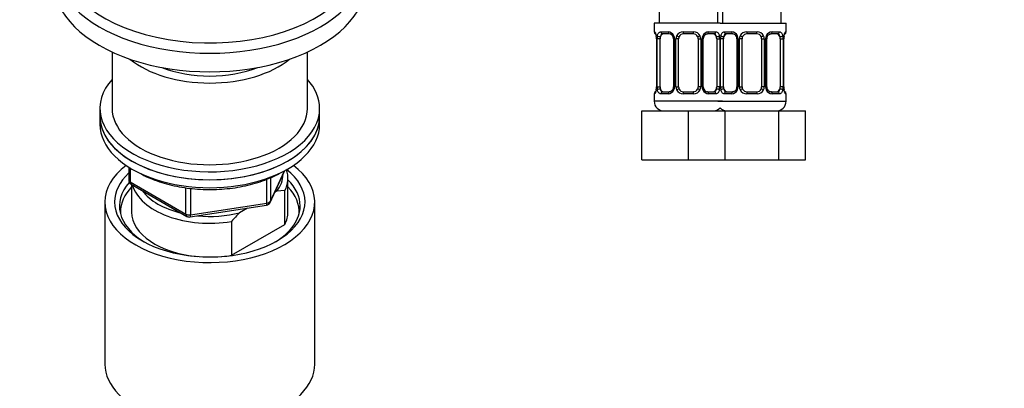
# Model space of a CAD drawing. Units: millimetres. Extents: x 0 to 744, y 0 to 1164.
# Drawn here: x 543 to 744, y 397 to 472 of the extents above; entities that cross this region are included whole.
import ezdxf
from ezdxf import colors
from ezdxf.entities.mleader import LeaderData, LeaderLine
from ezdxf.math import Vec2, Vec3

# ---------------------------------------------------------------- set-up
doc = ezdxf.new("R2010")
doc.units = ezdxf.units.MM
for name, color, linetype in [('DV5_Défaut', 7, 'Continuous'), ('DV7_Défaut', 7, 'Continuous'), ('Défaut', 7, 'Continuous')]:
    doc.layers.add(name, color=color, linetype=linetype)

# ---------------------------------------------------------------- blocks, each defined once
blk = doc.blocks.new('_DOT')
at = {"color": 0}
blk.add_line((0, 0), (-1, 0), dxfattribs=at)
at = {"color": 0, "const_width": 0.333}
blk.add_lwpolyline([(-0.1665, 0, 1), (0.1665, 0, 1)], format="xyb", close=True, dxfattribs=at)
blk = doc.blocks.new('SE4')
at = {"layer": 'DV5_Défaut', "color": 7, "linetype": 'Continuous'}
for p, q in [((673.43, 775.47), (673.43, 471.47)), ((685.43, 471.47), (685.43, 775.47)), ((686.43, 775.47), (686.43, 471.47)), ((698.43, 471.47), (698.43, 775.47)), ((685.93, 471.47), (672.43, 471.47)), ((672.43, 471.47), (672.43, 469.67)), ((685.93, 471.47), (699.43, 471.47)), ((699.43, 469.67), (699.43, 471.47)), ((672.51, 469.67), (672.43, 469.67)), ((672.91, 468.27), (672.88, 468.27)), ((672.88, 468.27), (672.88, 458.4)), ((672.91, 468.27), (672.91, 458.4)), ((673.02, 458.4), (673.02, 468.27)), ((673.63, 468.27), (673.02, 468.27)), ((673.63, 458.4), (673.63, 468.27)), ((673.79, 469.67), (675.29, 469.67)), ((675.52, 469.27), (674.11, 469.27)), ((676.38, 468.27), (676.62, 468.27)), ((676.38, 468.27), (676.38, 458.4)), ((676.62, 468.27), (676.62, 458.4)), ((676.89, 458.4), (676.89, 468.27)), ((677.43, 468.27), (676.89, 468.27)), ((677.43, 458.4), (677.43, 468.27)), ((678.37, 469.67), (680.49, 469.67)), ((680.43, 469.27), (678.43, 469.27)), ((681.43, 468.27), (681.43, 458.4)), ((681.43, 468.27), (681.97, 468.27)), ((681.97, 468.27), (681.97, 458.4)), ((682.24, 458.4), (682.24, 468.27)), ((682.48, 468.27), (682.24, 468.27)), ((682.48, 458.4), (682.48, 468.27)), ((684.75, 469.27), (683.34, 469.27)), ((683.57, 469.67), (685.07, 469.67)), ((685.23, 468.27), (685.23, 458.4)), ((685.23, 468.27), (685.84, 468.27)), ((685.84, 468.27), (685.84, 458.4)), ((686.02, 458.4), (686.02, 468.27)), ((686.63, 468.27), (686.02, 468.27)), ((686.63, 458.4), (686.63, 468.27)), ((686.79, 469.67), (688.29, 469.67)), ((688.52, 469.27), (687.11, 469.27)), ((689.38, 468.27), (689.62, 468.27)), ((689.38, 468.27), (689.38, 458.4)), ((689.62, 468.27), (689.62, 458.4)), ((689.89, 458.4), (689.89, 468.27)), ((690.43, 468.27), (689.89, 468.27)), ((690.43, 458.4), (690.43, 468.27)), ((691.37, 469.67), (693.49, 469.67)), ((693.43, 469.27), (691.43, 469.27)), ((694.43, 468.27), (694.43, 458.4)), ((694.43, 468.27), (694.97, 468.27)), ((694.97, 468.27), (694.97, 458.4)), ((695.24, 458.4), (695.24, 468.27)), ((695.48, 468.27), (695.24, 468.27)), ((695.48, 458.4), (695.48, 468.27)), ((697.75, 469.27), (696.34, 469.27)), ((696.57, 469.67), (698.07, 469.67)), ((698.23, 468.27), (698.23, 458.4)), ((698.23, 468.27), (698.84, 468.27)), ((698.84, 468.27), (698.84, 458.4)), ((698.95, 458.4), (698.95, 468.27)), ((698.95, 468.27), (698.98, 468.27)), ((698.98, 458.4), (698.98, 468.27)), ((699.35, 469.67), (699.43, 469.67)), ((672.88, 458.4), (672.91, 458.4)), ((673.02, 458.4), (673.63, 458.4)), ((676.62, 458.4), (676.38, 458.4)), ((676.89, 458.4), (677.43, 458.4)), ((681.97, 458.4), (681.43, 458.4)), ((682.24, 458.4), (682.48, 458.4)), ((685.84, 458.4), (685.23, 458.4)), ((686.02, 458.4), (686.63, 458.4)), ((689.62, 458.4), (689.38, 458.4)), ((689.89, 458.4), (690.43, 458.4)), ((694.97, 458.4), (694.43, 458.4)), ((695.24, 458.4), (695.48, 458.4)), ((698.84, 458.4), (698.23, 458.4)), ((698.98, 458.4), (698.95, 458.4)), ((672.51, 457), (672.43, 457)), ((672.43, 457), (672.43, 455.47)), ((675.29, 457), (673.79, 457)), ((674.11, 457.4), (675.52, 457.4)), ((680.49, 457), (678.37, 457)), ((678.43, 457.4), (680.43, 457.4)), ((683.34, 457.4), (684.75, 457.4)), ((685.07, 457), (683.57, 457)), ((688.29, 457), (686.79, 457)), ((687.11, 457.4), (688.52, 457.4)), ((693.49, 457), (691.37, 457)), ((691.43, 457.4), (693.43, 457.4)), ((696.34, 457.4), (697.75, 457.4)), ((698.07, 457), (696.57, 457)), ((699.35, 457), (699.43, 457)), ((699.43, 455.47), (699.43, 457)), ((686.43, 455.47), (672.43, 455.47)), ((685.43, 455.47), (699.43, 455.47)), ((669.93, 453.47), (679.43, 453.47)), ((669.93, 443.47), (669.93, 453.47)), ((679.43, 453.47), (685.7, 453.47)), ((679.43, 443.47), (679.43, 453.47)), ((685.7, 453.47), (686.95, 453.47)), ((686.95, 453.47), (697.92, 453.47)), ((686.95, 443.47), (686.95, 453.47)), ((697.92, 453.47), (703.4, 453.47)), ((697.92, 443.47), (697.92, 453.47)), ((703.4, 443.47), (703.4, 453.47)), ((669.93, 443.47), (679.43, 443.47)), ((679.43, 443.47), (685.7, 443.47)), ((685.7, 443.47), (686.95, 443.47)), ((686.95, 443.47), (697.92, 443.47)), ((697.92, 443.47), (703.4, 443.47))]:
    blk.add_line(p, q, dxfattribs=at)
for centre, radius, start, end in [((672.83, 469.67), 0.4, 180, 250.8189), ((670.09, 468.31), 2.79, 359.1673, 10.1697), ((669.56, 468.28), 3.35, 359.8705, 10.2708), ((675.8, 468.29), 2.78, 167.8078, 180.3687), ((675.22, 468.29), 1.39, 25.1473, 87.3249), ((675.45, 468.38), 0.89, 21.321, 84.861), ((675.53, 468.32), 0.841, 356.7497, 27.3947), ((675.24, 468.28), 1.38, 359.8791, 25.9211), ((678.23, 468.28), 1.34, 153.3511, 180.1815), ((678.35, 468.18), 1.49, 89.2905, 152.1251), ((678.43, 468.27), 1, 154.4167, 180), ((678.43, 468.27), 1, 90, 154.4167), ((680.43, 468.27), 1, 25.5833, 90), ((680.51, 468.18), 1.49, 27.8747, 90.7097), ((680.43, 468.27), 1, 0, 25.5833), ((680.63, 468.28), 1.34, 359.817, 26.6505), ((683.62, 468.28), 1.38, 154.0799, 180.1199), ((683.64, 468.29), 1.39, 92.6748, 154.853), ((683.49, 468.29), 1.01, 155.1616, 180.6437), ((683.06, 468.29), 2.78, 359.628, 12.1955), ((688.8, 468.29), 2.78, 167.8078, 180.3687), ((688.22, 468.29), 1.39, 25.1473, 87.3249), ((688.45, 468.38), 0.89, 21.321, 84.861), ((688.53, 468.32), 0.841, 356.7497, 27.3947), ((688.24, 468.28), 1.38, 359.8791, 25.9211), ((691.23, 468.28), 1.34, 153.3511, 180.1815), ((691.35, 468.18), 1.49, 89.2905, 152.1251), ((691.43, 468.27), 1, 154.4167, 180), ((691.43, 468.27), 1, 90, 154.4167), ((693.43, 468.27), 1, 25.5833, 90), ((693.51, 468.18), 1.49, 27.8747, 90.7097), ((693.43, 468.27), 1, 0, 25.5833), ((693.63, 468.28), 1.34, 359.817, 26.6505), ((696.62, 468.28), 1.38, 154.0799, 180.1199), ((696.64, 468.29), 1.39, 92.6748, 154.853), ((696.49, 468.29), 1.01, 155.1616, 180.6437), ((696.06, 468.29), 2.78, 359.628, 12.1955), ((702.3, 468.28), 3.35, 169.7304, 180.1284), ((701.77, 468.3), 2.79, 169.6118, 180.6004), ((699.03, 469.67), 0.4, 289.5645, 0), ((670.09, 458.37), 2.79, 349.6097, 0.599), ((669.56, 458.39), 3.35, 349.7304, 0.1284), ((675.8, 458.38), 2.78, 179.628, 192.1955), ((675.22, 458.38), 1.39, 272.6748, 334.853), ((675.37, 458.39), 1.01, 335.1108, 0.6856), ((675.24, 458.4), 1.38, 334.0799, 0.1199), ((678.23, 458.39), 1.34, 179.817, 206.6505), ((678.35, 458.49), 1.49, 207.8747, 270.7097), ((678.43, 458.4), 1, 180, 205.5833), ((678.43, 458.4), 1, 205.5833, 270), ((680.43, 458.4), 1, 270, 334.4167), ((680.51, 458.49), 1.49, 269.2905, 332.1251), ((680.43, 458.4), 1, 334.4167, 0), ((680.63, 458.39), 1.34, 333.3511, 0.1815), ((683.62, 458.4), 1.38, 179.8791, 205.9211), ((683.64, 458.38), 1.39, 205.1473, 267.3249), ((683.33, 458.35), 0.841, 176.756, 207.4032), ((683.41, 458.29), 0.89, 201.3263, 264.8615), ((683.06, 458.38), 2.78, 347.8078, 0.3687), ((688.8, 458.38), 2.78, 179.628, 192.1955), ((688.22, 458.38), 1.39, 272.6748, 334.853), ((688.37, 458.39), 1.01, 335.1108, 0.6856), ((688.24, 458.4), 1.38, 334.0799, 0.1199), ((691.23, 458.39), 1.34, 179.817, 206.6505), ((691.35, 458.49), 1.49, 207.8747, 270.7097), ((691.43, 458.4), 1, 180, 205.5833), ((691.43, 458.4), 1, 205.5833, 270), ((693.43, 458.4), 1, 270, 334.4167), ((693.51, 458.49), 1.49, 269.2905, 332.1251), ((693.43, 458.4), 1, 334.4167, 0), ((693.63, 458.39), 1.34, 333.3511, 0.1815), ((696.62, 458.4), 1.38, 179.8791, 205.9211), ((696.64, 458.38), 1.39, 205.1473, 267.3249), ((696.33, 458.35), 0.841, 176.756, 207.4032), ((696.41, 458.29), 0.89, 201.3263, 264.8615), ((696.06, 458.38), 2.78, 347.8078, 0.3687), ((702.3, 458.39), 3.35, 179.8705, 190.2708), ((701.77, 458.36), 2.79, 179.164, 190.1749), ((672.83, 457), 0.4, 109.5645, 180), ((699.03, 457), 0.4, 0, 70.8189), ((674.43, 455.47), 2, 180, 270), ((684.43, 455.47), 2, 270, 318.5904), ((687.43, 455.47), 2, 221.4096, 270), ((697.43, 455.47), 2, 270, 0)]:
    blk.add_arc(centre, radius, start, end, dxfattribs=at)
for centre, major_axis, ratio, start_param, end_param in [((672.91, 469.67), (0, -0.4), 0.988455, 4.712389, 5.577657), ((673.23, 468.88), (0.394, 0.069), 0.426558, 2.752818, 3.149199), ((673.45, 468.88), (0.391, -0.084), 0.411702, 3.62283, 5.508006), ((674.34, 468.27), (0, -1), 0.707107, 4.265876, 4.712389), ((674.34, 468.27), (0, -1), 0.707107, 3.141593, 4.265876), ((674.11, 469.67), (0, -0.4), 0.806081, 4.712389, 6.283185), ((675.52, 469.67), (0, -0.4), 0.591806, 4.712389, 6.283185), ((676.65, 468.88), (0.363, 0.168), 0.191543, 1.963754, 3.147962), ((677.17, 468.88), (0.361, -0.173), 0.155676, 4.398009, 6.283185), ((678.43, 469.67), (0, -0.4), 0.151515, 4.712389, 6.283185), ((680.43, 469.67), (0, -0.4), 0.151515, 0, 1.570796), ((681.69, 468.88), (-0.361, -0.173), 0.155676, 0, 1.885177), ((682.21, 468.88), (-0.363, 0.168), 0.191543, 3.140252, 4.319431), ((683.34, 469.67), (0, -0.4), 0.591806, 0, 1.570796), ((684.52, 468.27), (0, 1), 0.707107, 5.158902, 6.283185), ((684.75, 469.67), (0, -0.4), 0.806081, 0, 1.570796), ((685.41, 468.88), (-0.391, -0.084), 0.411702, 0.775179, 2.660356), ((684.52, 468.27), (0, 1), 0.707107, 4.712389, 5.158902), ((686.45, 468.88), (0.391, -0.084), 0.411702, 3.62283, 5.508006), ((687.34, 468.27), (0, -1), 0.707107, 4.265876, 4.712389), ((687.34, 468.27), (0, -1), 0.707107, 3.141593, 4.265876), ((687.11, 469.67), (0, -0.4), 0.806081, 4.712389, 6.283185), ((688.52, 469.67), (0, -0.4), 0.591806, 4.712389, 6.283185), ((689.65, 468.88), (0.363, 0.168), 0.191543, 1.963754, 3.147962), ((690.17, 468.88), (0.361, -0.173), 0.155676, 4.398009, 6.283185), ((691.43, 469.67), (0, -0.4), 0.151515, 4.712389, 6.283185), ((693.43, 469.67), (0, -0.4), 0.151515, 0, 1.570796), ((694.69, 468.88), (-0.361, -0.173), 0.155676, 0, 1.885177), ((695.21, 468.88), (-0.363, 0.168), 0.191543, 3.140252, 4.319431), ((696.34, 469.67), (0, -0.4), 0.591806, 0, 1.570796), ((697.52, 468.27), (0, 1), 0.707107, 5.158902, 6.283185), ((697.75, 469.67), (0, -0.4), 0.806081, 0, 1.570796), ((698.41, 468.88), (-0.391, -0.084), 0.411702, 0.775179, 2.660356), ((697.52, 468.27), (0, 1), 0.707107, 4.712389, 5.158902), ((698.63, 468.88), (-0.394, 0.069), 0.426558, 3.126693, 3.530367), ((698.95, 469.67), (0, -0.4), 0.988455, 0.699842, 1.570796), ((673.23, 457.79), (0.394, -0.069), 0.426558, 3.126878, 3.530367), ((673.45, 457.79), (-0.391, -0.084), 0.411702, 3.916772, 5.801948), ((674.34, 458.4), (0, -1), 0.707107, 4.712389, 5.158902), ((674.34, 458.4), (0, -1), 0.707107, 5.158902, 6.283185), ((676.65, 457.79), (0.363, -0.168), 0.191543, 3.138336, 4.319431), ((677.17, 457.79), (-0.361, -0.173), 0.155676, 3.141593, 5.026769), ((681.69, 457.79), (0.361, -0.173), 0.155676, 1.256416, 3.141593), ((682.21, 457.79), (-0.363, -0.168), 0.191543, 1.963754, 3.15203), ((684.52, 458.4), (0, 1), 0.707107, 3.141593, 4.265876), ((684.52, 458.4), (0, 1), 0.707107, 4.265876, 4.712389), ((685.41, 457.79), (0.391, -0.084), 0.411702, 0.481237, 2.366414), ((686.45, 457.79), (-0.391, -0.084), 0.411702, 3.916772, 5.801948), ((687.34, 458.4), (0, -1), 0.707107, 4.712389, 5.158902), ((687.34, 458.4), (0, -1), 0.707107, 5.158902, 6.283185), ((689.65, 457.79), (0.363, -0.168), 0.191543, 3.138336, 4.319431), ((690.17, 457.79), (-0.361, -0.173), 0.155676, 3.141593, 5.026769), ((694.69, 457.79), (0.361, -0.173), 0.155676, 1.256416, 3.141593), ((695.21, 457.79), (-0.363, -0.168), 0.191543, 1.963754, 3.15203), ((697.52, 458.4), (0, 1), 0.707107, 3.141593, 4.265876), ((697.52, 458.4), (0, 1), 0.707107, 4.265876, 4.712389), ((698.41, 457.79), (0.391, -0.084), 0.411702, 0.481237, 2.366414), ((698.63, 457.79), (-0.394, -0.069), 0.426558, 2.752818, 3.1505), ((672.91, 457), (0, -0.4), 0.988455, 3.841227, 4.712389), ((674.11, 457), (0, -0.4), 0.806081, 3.141593, 4.712389), ((675.52, 457), (0, -0.4), 0.591806, 3.141593, 4.712389), ((678.43, 457), (0, -0.4), 0.151515, 3.141593, 4.712389), ((680.43, 457), (0, -0.4), 0.151515, 1.570796, 3.141593), ((683.34, 457), (0, -0.4), 0.591806, 1.570796, 3.141593), ((684.75, 457), (0, -0.4), 0.806081, 1.570796, 3.141593), ((687.11, 457), (0, -0.4), 0.806081, 3.141593, 4.712389), ((688.52, 457), (0, -0.4), 0.591806, 3.141593, 4.712389), ((691.43, 457), (0, -0.4), 0.151515, 3.141593, 4.712389), ((693.43, 457), (0, -0.4), 0.151515, 1.570796, 3.141593), ((696.34, 457), (0, -0.4), 0.591806, 1.570796, 3.141593), ((697.75, 457), (0, -0.4), 0.806081, 1.570796, 3.141593), ((698.95, 457), (0, -0.4), 0.988455, 1.570796, 2.450339)]:
    blk.add_ellipse(centre, major_axis=major_axis, ratio=ratio, start_param=start_param, end_param=end_param, dxfattribs=at)
for points, knots in [([(672.51, 469.67), (672.53, 469.67), (672.56, 469.66), (672.61, 469.58), (672.65, 469.53), (672.71, 469.4), (672.74, 469.31), (672.8, 469.11), (672.83, 469), (672.85, 468.88)], [0, 0, 0, 0, 0.25, 0.25, 0.5, 0.5, 0.75, 0.75, 1, 1, 1, 1]), ([(672.66, 469.38), (672.66, 469.38), (672.66, 469.38), (672.67, 469.36), (672.7, 469.31), (672.74, 469.21), (672.78, 469.06), (672.82, 468.92), (672.83, 468.83), (672.84, 468.81)], [0, 0, 0, 0, 0.017352, 0.149919, 0.310057, 0.499565, 0.712182, 0.929872, 1, 1, 1, 1]), ([(673.08, 468.88), (673.11, 469), (673.15, 469.11), (673.24, 469.31), (673.29, 469.39), (673.41, 469.53), (673.48, 469.58), (673.63, 469.66), (673.7, 469.67), (673.79, 469.67)], [0, 0, 0, 0, 0.25, 0.25, 0.5, 0.5, 0.75, 0.75, 1, 1, 1, 1]), ([(674.11, 469.27), (674.06, 469.27), (674.01, 469.26), (673.92, 469.21), (673.88, 469.17), (673.78, 469.02), (673.73, 468.88), (673.7, 468.71)], [0, 0, 0, 0, 0.25, 0.25, 0.5, 0.5, 1, 1, 1, 1]), ([(682.58, 468.71), (682.61, 468.76), (682.66, 468.87), (682.79, 469.02), (682.94, 469.15), (683.1, 469.23), (683.24, 469.27), (683.31, 469.27), (683.33, 469.27)], [0, 0, 0, 0, 0.141382, 0.326601, 0.516209, 0.706599, 0.895204, 1, 1, 1, 1]), ([(685.16, 468.71), (685.15, 468.79), (685.13, 468.87), (685.08, 469.01), (685.05, 469.07), (684.95, 469.22), (684.86, 469.27), (684.75, 469.27)], [0, 0, 0, 0, 0.25, 0.25, 0.5, 0.5, 1, 1, 1, 1]), ([(685.07, 469.67), (685.16, 469.67), (685.23, 469.66), (685.38, 469.58), (685.45, 469.53), (685.57, 469.4), (685.62, 469.31), (685.71, 469.11), (685.75, 469), (685.78, 468.88)], [0, 0, 0, 0, 0.25, 0.25, 0.5, 0.5, 0.75, 0.75, 1, 1, 1, 1]), ([(686.08, 468.88), (686.11, 469), (686.15, 469.11), (686.24, 469.31), (686.29, 469.39), (686.41, 469.53), (686.48, 469.58), (686.63, 469.66), (686.7, 469.67), (686.79, 469.67)], [0, 0, 0, 0, 0.25, 0.25, 0.5, 0.5, 0.75, 0.75, 1, 1, 1, 1]), ([(687.11, 469.27), (687.06, 469.27), (687.01, 469.26), (686.92, 469.21), (686.88, 469.17), (686.78, 469.02), (686.73, 468.88), (686.7, 468.71)], [0, 0, 0, 0, 0.25, 0.25, 0.5, 0.5, 1, 1, 1, 1]), ([(695.58, 468.71), (695.61, 468.76), (695.66, 468.87), (695.79, 469.02), (695.94, 469.15), (696.1, 469.23), (696.24, 469.27), (696.31, 469.27), (696.33, 469.27)], [0, 0, 0, 0, 0.141382, 0.326601, 0.516209, 0.706599, 0.895204, 1, 1, 1, 1]), ([(698.16, 468.71), (698.15, 468.79), (698.13, 468.87), (698.08, 469.01), (698.05, 469.07), (697.95, 469.22), (697.86, 469.27), (697.75, 469.27)], [0, 0, 0, 0, 0.25, 0.25, 0.5, 0.5, 1, 1, 1, 1]), ([(698.07, 469.67), (698.16, 469.67), (698.23, 469.66), (698.38, 469.58), (698.45, 469.53), (698.57, 469.4), (698.62, 469.31), (698.71, 469.11), (698.75, 469), (698.78, 468.88)], [0, 0, 0, 0, 0.25, 0.25, 0.5, 0.5, 0.75, 0.75, 1, 1, 1, 1]), ([(699.01, 468.88), (699.03, 469), (699.06, 469.11), (699.12, 469.31), (699.15, 469.39), (699.22, 469.53), (699.25, 469.58), (699.3, 469.66), (699.33, 469.67), (699.35, 469.67)], [0, 0, 0, 0, 0.25, 0.25, 0.5, 0.5, 0.75, 0.75, 1, 1, 1, 1]), ([(699.03, 468.81), (699.04, 468.86), (699.06, 468.98), (699.1, 469.14), (699.15, 469.27), (699.18, 469.35), (699.2, 469.38), (699.2, 469.38), (699.2, 469.38)], [0, 0, 0, 0, 0.164455, 0.386073, 0.610959, 0.798445, 0.949992, 1, 1, 1, 1]), ([(672.85, 457.79), (672.83, 457.67), (672.8, 457.56), (672.74, 457.36), (672.71, 457.28), (672.65, 457.14), (672.61, 457.09), (672.56, 457.02), (672.53, 457), (672.51, 457)], [0, 0, 0, 0, 0.25, 0.25, 0.5, 0.5, 0.75, 0.75, 1, 1, 1, 1]), ([(672.84, 457.86), (672.83, 457.81), (672.8, 457.7), (672.76, 457.53), (672.71, 457.4), (672.68, 457.32), (672.66, 457.3), (672.66, 457.29), (672.66, 457.29)], [0, 0, 0, 0, 0.164301, 0.38596, 0.610887, 0.798407, 0.949983, 1, 1, 1, 1]), ([(673.79, 457), (673.7, 457), (673.63, 457.02), (673.48, 457.09), (673.41, 457.14), (673.29, 457.28), (673.24, 457.36), (673.15, 457.56), (673.11, 457.67), (673.08, 457.79)], [0, 0, 0, 0, 0.25, 0.25, 0.5, 0.5, 0.75, 0.75, 1, 1, 1, 1]), ([(673.7, 457.97), (673.72, 457.88), (673.73, 457.8), (673.78, 457.66), (673.81, 457.6), (673.91, 457.45), (674, 457.4), (674.11, 457.4)], [0, 0, 0, 0, 0.25, 0.25, 0.5, 0.5, 1, 1, 1, 1]), ([(676.28, 457.96), (676.25, 457.91), (676.2, 457.8), (676.07, 457.65), (675.92, 457.52), (675.76, 457.44), (675.62, 457.4), (675.55, 457.4), (675.53, 457.4)], [0, 0, 0, 0, 0.141074, 0.326363, 0.516041, 0.706502, 0.895177, 1, 1, 1, 1]), ([(684.75, 457.4), (684.8, 457.4), (684.85, 457.41), (684.94, 457.46), (684.98, 457.5), (685.08, 457.65), (685.13, 457.79), (685.16, 457.97)], [0, 0, 0, 0, 0.25, 0.25, 0.5, 0.5, 1, 1, 1, 1]), ([(685.78, 457.79), (685.75, 457.67), (685.71, 457.56), (685.62, 457.36), (685.57, 457.28), (685.45, 457.14), (685.38, 457.09), (685.24, 457.02), (685.16, 457), (685.07, 457)], [0, 0, 0, 0, 0.25, 0.25, 0.5, 0.5, 0.75, 0.75, 1, 1, 1, 1]), ([(686.79, 457), (686.7, 457), (686.63, 457.02), (686.48, 457.09), (686.41, 457.14), (686.29, 457.28), (686.24, 457.36), (686.15, 457.56), (686.11, 457.67), (686.08, 457.79)], [0, 0, 0, 0, 0.25, 0.25, 0.5, 0.5, 0.75, 0.75, 1, 1, 1, 1]), ([(686.7, 457.97), (686.72, 457.88), (686.73, 457.8), (686.78, 457.66), (686.81, 457.6), (686.91, 457.45), (687, 457.4), (687.11, 457.4)], [0, 0, 0, 0, 0.25, 0.25, 0.5, 0.5, 1, 1, 1, 1]), ([(689.28, 457.96), (689.25, 457.91), (689.2, 457.8), (689.07, 457.65), (688.92, 457.52), (688.76, 457.44), (688.62, 457.4), (688.55, 457.4), (688.53, 457.4)], [0, 0, 0, 0, 0.141074, 0.326363, 0.516041, 0.706502, 0.895177, 1, 1, 1, 1]), ([(697.75, 457.4), (697.8, 457.4), (697.85, 457.41), (697.94, 457.46), (697.98, 457.5), (698.08, 457.65), (698.13, 457.79), (698.16, 457.97)], [0, 0, 0, 0, 0.25, 0.25, 0.5, 0.5, 1, 1, 1, 1]), ([(698.78, 457.79), (698.75, 457.67), (698.71, 457.56), (698.62, 457.36), (698.57, 457.28), (698.45, 457.14), (698.38, 457.09), (698.24, 457.02), (698.16, 457), (698.07, 457)], [0, 0, 0, 0, 0.25, 0.25, 0.5, 0.5, 0.75, 0.75, 1, 1, 1, 1]), ([(699.35, 457), (699.33, 457), (699.3, 457.02), (699.25, 457.09), (699.22, 457.14), (699.15, 457.28), (699.12, 457.36), (699.06, 457.56), (699.03, 457.67), (699.01, 457.79)], [0, 0, 0, 0, 0.25, 0.25, 0.5, 0.5, 0.75, 0.75, 1, 1, 1, 1]), ([(699.2, 457.29), (699.2, 457.29), (699.2, 457.29), (699.19, 457.31), (699.16, 457.37), (699.12, 457.47), (699.08, 457.61), (699.04, 457.75), (699.03, 457.84), (699.03, 457.87)], [0, 0, 0, 0, 0.01735, 0.149908, 0.310035, 0.49953, 0.712131, 0.929806, 1, 1, 1, 1])]:
    blk.add_open_spline(points, degree=3, knots=knots, dxfattribs=at)
blk = doc.blocks.new('SE6')
at = {"layer": 'DV7_Défaut', "color": 7, "linetype": 'Continuous'}
for p, q in [((561.43, 465.55), (561.43, 454)), ((601.43, 454), (601.43, 465.55)), ((558.93, 454), (558.93, 452.37)), ((603.93, 452.37), (603.93, 454)), ((558.93, 452.37), (558.93, 450.74)), ((603.93, 450.74), (603.93, 452.37)), ((564.82, 441.98), (564.82, 439.34)), ((565.11, 441.8), (565.11, 438.93)), ((593.77, 434.74), (596.79, 441.24)), ((593.83, 435.01), (596.7, 441.2)), ((593.83, 439.79), (593.83, 435.01)), ((597.43, 432.77), (597.43, 439.71)), ((565.11, 438.93), (576.54, 432.33)), ((565.32, 438.47), (576.75, 431.87)), ((565.43, 438.41), (565.43, 432.77)), ((576.54, 432.33), (576.54, 437.73)), ((577.5, 437.6), (577.5, 432.18)), ((593.12, 434.6), (593.12, 439.49)), ((595.14, 437.01), (594.71, 436.77)), ((596.81, 437.16), (595.14, 437.01)), ((596.81, 430.22), (596.81, 437.16)), ((559.93, 434.82), (559.93, 401.61)), ((577.4, 431.75), (593.01, 434.17)), ((577.5, 432.18), (593.12, 434.6)), ((589.18, 433.58), (587.52, 432.62)), ((602.93, 401.61), (602.93, 434.82)), ((585.85, 430.84), (585.85, 423.9)), ((585.85, 423.9), (596.81, 430.22))]:
    blk.add_line(p, q, dxfattribs=at)
for centre, radius, start, end in [((565.82, 439.34), 1, 180, 240), ((592.86, 435.16), 1, 278.794, 335.1039), ((577.25, 432.74), 1, 240, 278.794), ((612.94, 407.11), 36.01, 134.9, 138.7843)]:
    blk.add_arc(centre, radius, start, end, dxfattribs=at)
for centre, major_axis, ratio, start_param, end_param in [((581.43, 485.11), (-30.67, 0), 0.57735, 0, 3.867558), ((581.43, 483.76), (-32, 0), 0.57735, 0, 3.141593), ((581.43, 479.97), (-32, 0), 0.57735, 0, 3.141593), ((581.43, 470.74), (-20, 0), 0.57735, 0.614644, 2.526949), ((581.43, 470.74), (-17.5, 0), 0.57735, 0.97315, 2.168443), ((581.43, 454), (22.5, 0), 0.57735, 2.66571, 6.283185), ((581.43, 454), (22.5, 0), 0.57735, 0, 0.475882), ((581.43, 454), (-20, 0), 0.57735, 0, 3.141593), ((581.43, 452.37), (-22.5, 0), 0.57735, 0, 3.141593), ((581.43, 452.37), (22.5, 0), 0.57735, 3.141593, 6.283185), ((581.43, 450.74), (-22.5, 0), 0.57735, 0, 3.141593), ((581.43, 434.82), (-21.5, 0), 0.57735, 5.634393, 6.283185), ((581.43, 434.82), (-21.5, 0), 0.57735, 0, 3.790385), ((581.43, 434.82), (-19.5, 0), 0.57735, 0, 3.776413), ((581.43, 434.82), (-19.5, 0), 0.57735, 5.732278, 6.283185), ((581.43, 440.53), (-15, 0), 0.57735, 2.723403, 3.134557), ((581.43, 439.71), (-16, 0), 0.57735, 2.861555, 3.329707), ((581.43, 434), (18.5, 0), 0.57735, 2.670494, 3.900316), ((581.43, 432.77), (-18.3, 0), 0.57735, 5.776416, 6.283185), ((565.82, 439.34), (1, 0), 0.57735, 3.141593, 3.926991), ((565.82, 439.34), (0.5, 0.866), 0.57735, 2.356194, 3.141593), ((581.43, 439.71), (16, 0), 0.57735, 3.295483, 4.992427), ((581.43, 434), (18.5, 0), 0.57735, 0, 0.525915), ((581.43, 432.77), (-18.3, 0), 0.57735, 3.104748, 3.648362), ((581.43, 440.53), (15, 0), 0.57735, 3.544169, 4.309813), ((592.86, 435.16), (-0.153, 0.988), 0.211325, 3.141593, 4.080475), ((592.86, 435.16), (1, 0), 0.57735, 4.974188, 6.021386), ((592.86, 435.16), (-0.907, 0.421), 0.788675, 3.141593, 3.492472), ((581.43, 434), (18.5, 0), 0.57735, 5.524462, 6.283185), ((581.43, 432.77), (-18.3, 0), 0.57735, 0, 0.036845), ((581.43, 432.77), (16, 0), 0.57735, 3.141593, 4.555639), ((577.25, 432.74), (-1, 0), 0.57735, 0.785398, 1.832596), ((577.25, 432.74), (0.5, 0.866), 0.57735, 2.356194, 3.141593), ((577.25, 432.74), (-0.153, 0.988), 0.211325, 3.141593, 4.080475), ((581.43, 440.53), (15, 0), 0.57735, 4.545696, 5.130579), ((581.43, 432.77), (-16, 0), 0.57735, 2.861555, 3.141593), ((581.43, 432.77), (16, 0), 0.57735, 4.869139, 4.992427), ((581.43, 401.61), (-21.5, 0), 0.57735, 0, 3.141593)]:
    blk.add_ellipse(centre, major_axis=major_axis, ratio=ratio, start_param=start_param, end_param=end_param, dxfattribs=at)
blk.add_open_spline([(566.31, 441.17), (566.31, 441.17), (566.83, 440.86), (567.91, 440.26), (569.69, 439.47), (571.59, 438.79), (573.6, 438.24), (575.69, 437.82), (577.85, 437.53), (580.04, 437.38), (582.25, 437.36), (584.45, 437.48), (586.62, 437.73), (588.73, 438.12), (590.77, 438.64), (592.69, 439.28), (594.51, 440.04), (595.5, 440.58), (596.07, 440.89)], degree=3, knots=[0, 0, 0, 0, 0.000068, 0.067058, 0.134065, 0.201022, 0.267911, 0.334734, 0.401504, 0.468238, 0.534957, 0.60168, 0.668424, 0.735209, 0.802056, 0.868987, 0.936018, 1, 1, 1, 1], dxfattribs=at)

msp = doc.modelspace()

# ---------------------------------------------------------------- block references
at = {"layer": 'Défaut'}
for name in ['SE4', 'SE6']:
    msp.add_blockref(name, (0, 0), dxfattribs=at)

# ---------------------------------------------------------------- leaders
at = {"layer": 'Défaut', "color": 7, "linetype": 'Continuous'}
ml = msp.add_multileader_mtext('Standard', dxfattribs=at)
ml.set_content('{\\pxsm0.9;\\fSolid Edge ISO|b1||i0||c0|p34;\\W1.;31/01/2018\\P}', color=256)
ml.set_leader_properties()
ml.set_arrow_properties(name='DOT')
ml.build(insert=Vec2(0, 0))
ml.multileader.update_dxf_attribs({"leader_type": 0, "dogleg_length": 0, "arrow_head_size": 12})
ctx = ml.context
ctx.base_point, ctx.char_height, ctx.arrow_head_size, ctx.landing_gap_size = Vec3(656.6, 1156.97), 12, 12, 4.2
notes = []
notes.append((ctx, [(0, (0, 0, 0), (0, 0), (1, 0), 1, [])]))
ctx.mtext.insert = Vec3(658.6, 1163.09)
for ctx, leaders in notes:
    for number, flags, end, landing, length, lines in leaders:
        leader = LeaderData()
        leader.index, (leader.has_last_leader_line, leader.has_dogleg_vector, leader.attachment_direction) = number, flags
        leader.last_leader_point, leader.dogleg_vector, leader.dogleg_length = Vec3(end), Vec3(landing), length
        for number, points, colour, breaks in lines:
            line = LeaderLine()
            line.index, line.vertices, line.color, line.breaks = number, Vec3.list(points), colors.encode_raw_color(colour), breaks
            leader.lines.append(line)
        ctx.leaders.append(leader)

doc.saveas('drawing.dxf')
